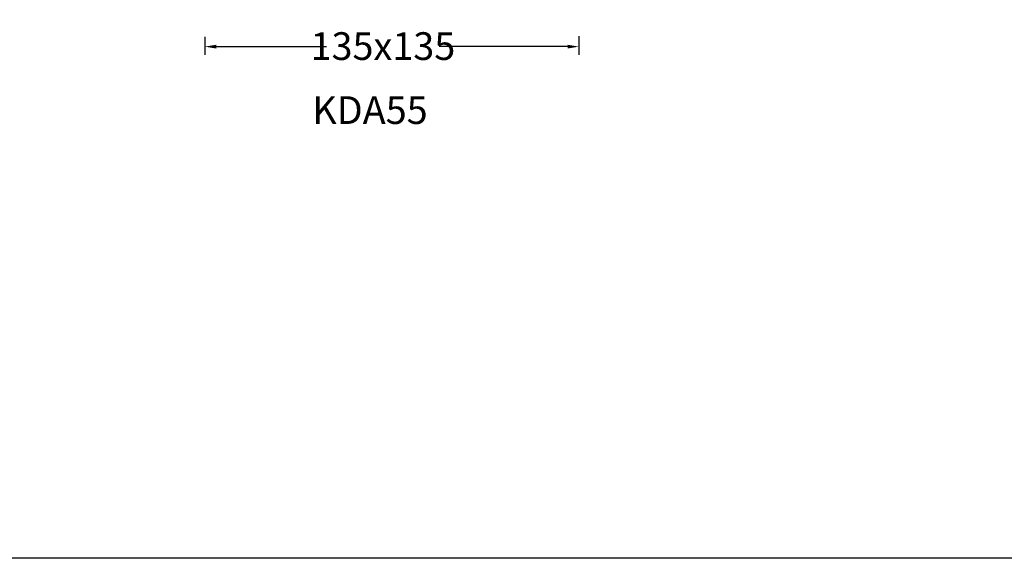
# Model space of a CAD drawing. Units: millimetres. Extents: x 473 to 1943, y 183 to 678.
# Drawn here: x 1193 to 1548, y 183 to 378 of the extents above; entities that cross this region are included whole.
import ezdxf

# ---------------------------------------------------------------- set-up
doc = ezdxf.new("R2010")
doc.units = ezdxf.units.MM
doc.header["$LTSCALE"] = 15
doc.layers.add('10', color=7, linetype='Continuous')
doc.styles.add('SLDTEXTSTYLE0', font='TXT', dxfattribs={"width": 0.7, "bigfont": 'bigfont'})
doc.styles.add('SLDTEXTSTYLE1', font='txt', dxfattribs={"width": 0.7})
doc.dimstyles.new('SLDDIMSTYLE4', dxfattribs={"dimtxt": 10, "dimasz": 4.08, "dimexe": 3, "dimexo": 0.0625, "dimgap": 2.5, "dimtad": 0, "dimtih": 1, "dimtoh": 1, "dimrnd": 1e-09, "dimzin": 12, "dimdsep": 46, "dimtxsty": 'SLDTEXTSTYLE1', "dimcen": 0.09, "dimadec": 0, "dimazin": 3, "dimtfac": 1, "dimtofl": 0, "dimtmove": 0, "dimatfit": 3, "dimfxl": 1, "dimfrac": 2, "dimtolj": 1, "dimtzin": 12, "dimarcsym": 0})

# ---------------------------------------------------------------- blocks, each defined once
blk = doc.blocks.new('*D72')
at = {"layer": '10', "color": 0, "lineweight": -2, "transparency": 16777216}
for p, q in [((1259.55, 371.65), (1259.55, 365.13)), ((1394.55, 371.9), (1394.55, 365.13)), ((1263.63, 368.13), (1303.5, 368.13)), ((1390.47, 368.13), (1344.13, 368.13))]:
    blk.add_line(p, q, dxfattribs=at)
at = {"layer": '10', "color": 0, "transparency": 16777216}
for points in [[(1263.63, 368.81), (1263.63, 367.45), (1259.55, 368.13)], [(1390.47, 368.81), (1390.47, 367.45), (1394.55, 368.13)]]:
    blk.add_solid(points, dxfattribs=at)
at = {"layer": 'Defpoints', "color": 0, "transparency": 16777216}
for p in [(1259.55, 371.72), (1394.55, 371.96), (1394.55, 368.13)]:
    blk.add_point(p, dxfattribs=at)
at = {"layer": '10', "color": 0, "transparency": 16777216, "insert": (1323.81, 373.32), "char_height": 10, "attachment_point": 2, "style": 'SLDTEXTSTYLE1'}
blk.add_mtext('\\A1;135x135', dxfattribs=at)

msp = doc.modelspace()

# ---------------------------------------------------------------- linework, layer by layer
at = {"color": 242, "true_color": 0xcd2027}
msp.add_lwpolyline([(473.373, 678.076), (1943.494, 678.076), (1943.494, 183.271), (473.373, 183.271)], close=True, dxfattribs=at)

# ---------------------------------------------------------------- texts
at = {"layer": '10', "insert": (1298.325, 350.189), "char_height": 10, "attachment_point": 1, "style": 'SLDTEXTSTYLE0'}
msp.add_mtext('{\\fMicrosoft YaHei|b0|i0|c134|p34;   KDA55}', dxfattribs=at)

# ---------------------------------------------------------------- dimensions: what is measured, and where the dimension line sits
at = {"layer": '10'}
dim = msp.add_linear_dim(base=(1394.549, 368.125), p1=(1259.549, 371.717), p2=(1394.549, 371.965), text='<>x135', dimstyle='SLDDIMSTYLE4', dxfattribs=at)
dim.commit()
dim.dimension.update_dxf_attribs({"geometry": '*D72', "text_midpoint": (1323.815, 368.125), "dimtype": 160})

doc.saveas('drawing.dxf')
